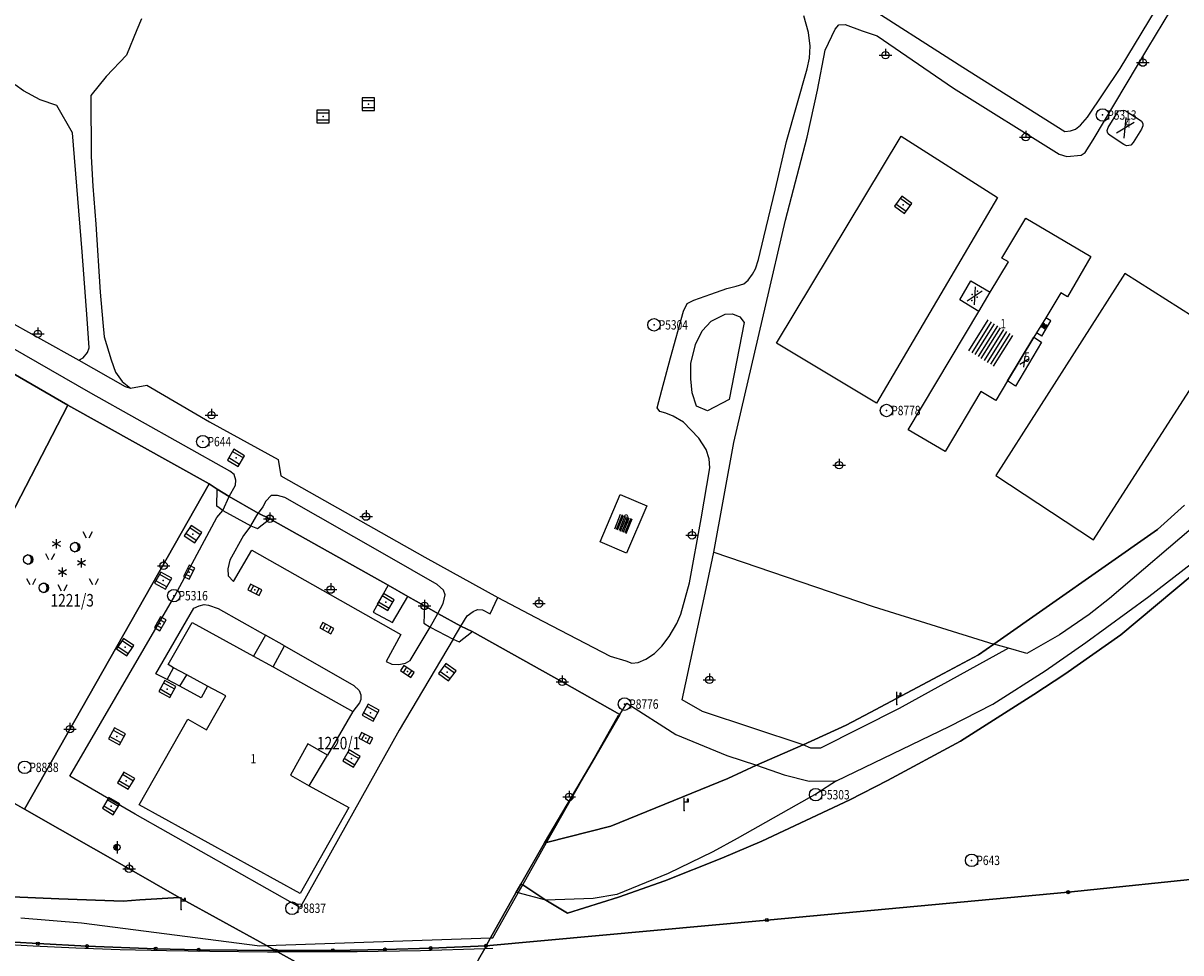
# Model space of a CAD drawing. Extents: x 6436592 to 6439479, y 4958317 to 4962019.
# Drawn here: x 6437098 to 6437283, y 4959643 to 4959792 of the extents above; entities that cross this region are included whole.
import ezdxf

# ---------------------------------------------------------------- set-up
doc = ezdxf.new("R2010")
doc.units = 0
doc.header["$MEASUREMENT"] = 0
doc.layers.get('0').update_dxf_attribs({"linetype": 'CONTINUOUS'})
for name, color, linetype in [('GRAPOV-4', 7, 'CONTINUOUS'), ('LIN-10', 12, 'CONTINUOUS'), ('LIN-9', 11, 'CONTINUOUS'), ('OPOV-3', 6, 'CONTINUOUS'), ('OPOV-4', 7, 'CONTINUOUS'), ('OTAC-8', 9, 'CONTINUOUS'), ('POV-3', 6, 'CONTINUOUS'), ('POV-4', 7, 'CONTINUOUS'), ('TAC-10', 11, 'CONTINUOUS'), ('TAC-2', 3, 'CONTINUOUS'), ('TAC-8', 9, 'CONTINUOUS'), ('TAC-9', 10, 'CONTINUOUS')]:
    doc.layers.add(name, color=color, linetype=linetype)
doc.styles.add('MAPSOFT17', font='MAPC103.SHX')

# ---------------------------------------------------------------- blocks, each defined once
blk = doc.blocks.new('T387')
at = {"linetype": 'Continuous'}
for p, q in [((-1, 1), (-1, -1)), ((1, 1), (-1, 1)), ((-1, 0.6), (1, 0.6)), ((1, -1), (1, 1)), ((1, -0.6), (-1, -0.6)), ((-1, -1), (1, -1))]:
    blk.add_line(p, q, dxfattribs=at)
blk.add_point((0, 0), dxfattribs=at)
blk.add_attdef('OZN-TAC', (0, 0), '', height=2)
blk = doc.blocks.new('T463')
at = {"linetype": 'Continuous'}
for p, q in [((-1, 0), (1, 0)), ((0, 1), (0, 0))]:
    blk.add_line(p, q, dxfattribs=at)
blk.add_circle((0, 0), 0.6, dxfattribs=at)
blk.add_attdef('OZN-TAC', (0, 0), '', height=2)
blk = doc.blocks.new('T52')
at = {"linetype": 'Continuous'}
blk.add_circle((0, 0), 1, dxfattribs=at)
blk.add_point((0, 0), dxfattribs=at)
blk.add_attdef('OZN-TAC', (0, 0), '', height=2)
blk = doc.blocks.new('P15')
at = {"linetype": 'Continuous'}
for p, q in [((3.75, 4), (4.25, 3)), ((4.75, 3), (5.25, 4)), ((0.14, 2.37), (-1.15, 1.62)), ((-1.15, 2.37), (0.14, 1.62)), ((-0.5, 1.25), (-0.5, 2.75)), ((-2.25, 0.5), (-1.75, -0.5)), ((-1.25, -0.5), (-0.75, 0.5)), ((0.5, -3.25), (0.5, -1.75)), ((4.14, -0.63), (2.85, -1.38)), ((2.85, -0.63), (4.14, -1.38)), ((3.5, -1.75), (3.5, -0.25)), ((-5.25, -3.5), (-4.75, -4.5)), ((-4.25, -4.5), (-3.75, -3.5)), ((1.14, -2.13), (-0.15, -2.88)), ((-0.15, -2.13), (1.14, -2.88)), ((4.75, -3.5), (5.25, -4.5)), ((5.75, -4.5), (6.25, -3.5)), ((-0.25, -4.5), (0.25, -5.5)), ((0.75, -5.5), (1.25, -4.5))]:
    blk.add_line(p, q, dxfattribs=at)
for centre in [(2.5, 1.5), (-5, -0.5), (-2.5, -5)]:
    blk.add_circle(centre, 0.75, dxfattribs=at)
for centre in [(2.3, 1.5), (2.4, 1.5), (-5.2, -0.5), (-5.1, -0.5), (-2.7, -5), (-2.6, -5)]:
    blk.add_arc(centre, 0.75, 275, 85, dxfattribs=at)
blk = doc.blocks.new('T393')
at = {"linetype": 'Continuous'}
for p, q in [((-1, 0.5), (-1, -0.5)), ((1, 0.5), (-1, 0.5)), ((-0.5, 0.5), (-0.5, -0.5)), ((0.5, -0.5), (0.5, 0.5)), ((1, -0.5), (1, 0.5)), ((-1, -0.5), (1, -0.5))]:
    blk.add_line(p, q, dxfattribs=at)
blk.add_point((0, 0), dxfattribs=at)
blk.add_attdef('OZN-TAC', (0, 0), '', height=2)
blk = doc.blocks.new('P87')
at = {"linetype": 'Continuous'}
for p, q in [((-2, 1.5), (2, 1.5)), ((2, 1), (-2, 1)), ((-1.5, 1), (-1.5, -1)), ((-1, -1), (-1, 1)), ((-0.5, 1), (-0.5, -1)), ((0, -1), (0, 1)), ((0.5, 1), (0.5, -1)), ((1, -1), (1, 1)), ((1.5, 1), (1.5, -1)), ((2, -1), (-2, -1)), ((-2, -1.5), (2, -1.5))]:
    blk.add_line(p, q, dxfattribs=at)
blk = doc.blocks.new('P81')
at = {"linetype": 'Continuous'}
for p, q in [((-1.5, -0.75), (1.5, 0.75)), ((1.5, -0.75), (-1.5, 0.75))]:
    blk.add_line(p, q, dxfattribs=at)
for p in [(-1, 0), (0, 0.5), (1, 0), (0, -0.5)]:
    blk.add_point(p, dxfattribs=at)
blk = doc.blocks.new('T100')
at = {"linetype": 'Continuous'}
blk.add_circle((0, 0), 0.25, dxfattribs=at)
blk.add_attdef('OZN-TAC', (0, 0), '', height=2)
blk = doc.blocks.new('T364')
at = {"linetype": 'Continuous'}
blk.add_line((0, 1), (0, -1), dxfattribs=at)
blk.add_circle((0, 0), 0.5, dxfattribs=at)
for radius in [0.4, 0.3, 0.2, 0.1]:
    blk.add_arc((0, 0), radius, 90, 270, dxfattribs=at)
blk.add_point((0, 0), dxfattribs=at)
blk.add_attdef('OZN-TAC', (0, 0), '', height=2)
blk = doc.blocks.new('T513')
at = {"linetype": 'Continuous'}
for p, q in [((0, 0), (0, 2)), ((0, 1.4), (0.7, 1.4)), ((0.7, 1.8), (0.5, 1.8)), ((0.5, 1.8), (0.5, 1.4)), ((0.7, 1.4), (0.7, 1.8))]:
    blk.add_line(p, q, dxfattribs=at)
blk.add_point((0, 0), dxfattribs=at)
blk.add_attdef('OZN-TAC', (0, 0), '', height=2)
blk = doc.blocks.new('P72')
at = {"linetype": 'Continuous'}
for p, q in [((-1.5, -0.75), (1.5, 0.75)), ((1.5, -0.75), (-1.5, 0.75))]:
    blk.add_line(p, q, dxfattribs=at)
blk = doc.blocks.new('P67')
at = {"linetype": 'Continuous'}
for p, q in [((-2.5, 2), (2.5, 2)), ((2.5, 1.5), (-2.5, 1.5)), ((-2.5, 1), (2.5, 1)), ((2.5, 0.5), (-2.5, 0.5)), ((-2.5, 0), (2.5, 0)), ((2.5, -0.5), (-2.5, -0.5)), ((-2.5, -1), (2.5, -1)), ((2.5, -1.5), (-2.5, -1.5)), ((-2.5, -2), (2.5, -2))]:
    blk.add_line(p, q, dxfattribs=at)

msp = doc.modelspace()

# ---------------------------------------------------------------- linework, layer by layer
at = {"layer": 'LIN-10', "linetype": 'Continuous'}
msp.add_line((6437143.94, 4959669.79), (6437146.86, 4959674.69), dxfattribs=at)
at = {"layer": 'LIN-9', "linetype": 'Continuous'}
for p, q in [((6437277.78, 4959787.54), (6437291.04, 4959809.47)), ((6437273.39, 4959784.29), (6437282.23, 4959798.97)), ((6437231.26, 4959795.42), (6437248.28, 4959784.51)), ((6437223.61, 4959790.04), (6437222.87, 4959792.7)), ((6437117.17, 4959792.24), (6437116.38, 4959790.48)), ((6437227.86, 4959790.59), (6437228.48, 4959791.24)), ((6437228.48, 4959791.24), (6437229.49, 4959791.29)), ((6437229.49, 4959791.29), (6437232.2, 4959790.29)), ((6437116.38, 4959790.48), (6437114.74, 4959786.41)), ((6437223.89, 4959787.88), (6437223.61, 4959790.04)), ((6437226.28, 4959787.22), (6437227.86, 4959790.59)), ((6437232.2, 4959790.29), (6437234.56, 4959789.53)), ((6437234.56, 4959789.53), (6437246.78, 4959781.16)), ((6437223.78, 4959785.92), (6437223.89, 4959787.88)), ((6437225.07, 4959780.83), (6437226.28, 4959787.22)), ((6437269.04, 4959772.92), (6437277.78, 4959787.54)), ((6437114.74, 4959786.41), (6437111.52, 4959783)), ((6437223.42, 4959784.22), (6437223.78, 4959785.92)), ((6437220.12, 4959772.63), (6437223.42, 4959784.22)), ((6437248.28, 4959784.51), (6437264.55, 4959774.22)), ((6437268.14, 4959776.55), (6437273.39, 4959784.29)), ((6437098.32, 4959780.72), (6437096.97, 4959781.68)), ((6437111.52, 4959783), (6437109.07, 4959779.96)), ((6437100.97, 4959779.27), (6437098.32, 4959780.72)), ((6437109.07, 4959779.96), (6437109.1, 4959770.27)), ((6437223.43, 4959773.35), (6437225.07, 4959780.83)), ((6437246.78, 4959781.16), (6437263.62, 4959770.61)), ((6437103.62, 4959778.36), (6437100.97, 4959779.27)), ((6437106.14, 4959774), (6437103.62, 4959778.36)), ((6437267.04, 4959775.25), (6437268.14, 4959776.55)), ((6437107.69, 4959755.05), (6437106.14, 4959774)), ((6437264.55, 4959774.22), (6437265.46, 4959774.34)), ((6437265.46, 4959774.34), (6437266.25, 4959774.59)), ((6437266.25, 4959774.59), (6437267.04, 4959775.25)), ((6437218.35, 4959765.11), (6437220.12, 4959772.63)), ((6437218.52, 4959740.43), (6437238.43, 4959773.48)), ((6437219.96, 4959760.06), (6437223.43, 4959773.35)), ((6437238.43, 4959773.48), (6437253.79, 4959763.72)), ((6437267.8, 4959770.86), (6437269.04, 4959772.92)), ((6437263.62, 4959770.61), (6437264.86, 4959770.26)), ((6437264.86, 4959770.26), (6437267.12, 4959770.46)), ((6437267.12, 4959770.46), (6437267.8, 4959770.86)), ((6437109.1, 4959770.27), (6437109.38, 4959765.5)), ((6437109.38, 4959765.5), (6437109.85, 4959759.44)), ((6437216.49, 4959757.35), (6437218.35, 4959765.11)), ((6437253.79, 4959763.72), (6437234.5, 4959730.89)), ((6437109.85, 4959759.44), (6437110.56, 4959748.6)), ((6437216.83, 4959746.55), (6437219.96, 4959760.06)), ((6437215.62, 4959753.79), (6437216.49, 4959757.35)), ((6437108.46, 4959744.34), (6437107.69, 4959755.05)), ((6437215.17, 4959752.34), (6437215.62, 4959753.79)), ((6437214.66, 4959751.48), (6437215.17, 4959752.34)), ((6437213.31, 4959749.92), (6437213.98, 4959750.53)), ((6437213.98, 4959750.53), (6437214.66, 4959751.48)), ((6437274.11, 4959751.55), (6437253.51, 4959719.3)), ((6437289.95, 4959741.51), (6437274.11, 4959751.55)), ((6437109.07, 4959732.48), (6437080.72, 4959748.69)), ((6437110.56, 4959748.6), (6437110.97, 4959743.73)), ((6437205.3, 4959747.31), (6437208.01, 4959748.27)), ((6437208.01, 4959748.27), (6437210.6, 4959749.17)), ((6437210.6, 4959749.17), (6437212.07, 4959749.57)), ((6437212.07, 4959749.57), (6437213.31, 4959749.92)), ((6437250.81, 4959745.48), (6437252.64, 4959748.6)), ((6437203.67, 4959745.55), (6437204.23, 4959746.76)), ((6437204.23, 4959746.76), (6437205.3, 4959747.31)), ((6437211.68, 4959724.6), (6437216.83, 4959746.55)), ((6437094.9, 4959744.57), (6437107.15, 4959737.74)), ((6437201.61, 4959738.09), (6437203.67, 4959745.55)), ((6437208.06, 4959743.97), (6437210.32, 4959745.08)), ((6437210.32, 4959745.08), (6437211.51, 4959745.13)), ((6437211.51, 4959745.13), (6437212.64, 4959744.63)), ((6437212.64, 4959744.63), (6437213.37, 4959743.77)), ((6437262.32, 4959744), (6437261.48, 4959744.51)), ((6437108.8, 4959739.72), (6437108.46, 4959744.34)), ((6437110.97, 4959743.73), (6437111.2, 4959741.47)), ((6437206.64, 4959742.41), (6437208.06, 4959743.97)), ((6437213.37, 4959743.77), (6437210.98, 4959731.46)), ((6437260.87, 4959741.56), (6437262.32, 4959744)), ((6437111.2, 4959741.47), (6437112.32, 4959737.8)), ((6437205.57, 4959740.25), (6437206.64, 4959742.41)), ((6437260.87, 4959741.56), (6437260.01, 4959742.08)), ((6437269.13, 4959709.03), (6437289.95, 4959741.51)), ((6437107.84, 4959738.12), (6437108.52, 4959738.97)), ((6437108.52, 4959738.97), (6437108.8, 4959739.72)), ((6437204.83, 4959737.19), (6437205.57, 4959740.25)), ((6437234.5, 4959730.89), (6437218.52, 4959740.43)), ((6437107.15, 4959737.74), (6437107.84, 4959738.12)), ((6437107.15, 4959737.74), (6437114.56, 4959733.55)), ((6437112.32, 4959737.8), (6437113, 4959735.84)), ((6437200.2, 4959732.93), (6437201.61, 4959738.09)), ((6437204.83, 4959734.78), (6437204.83, 4959737.19)), ((6437113, 4959735.84), (6437114.07, 4959734.34)), ((6437114.07, 4959734.34), (6437115.37, 4959733.28)), ((6437114.56, 4959733.55), (6437115.37, 4959733.28)), ((6437115.37, 4959733.28), (6437118.01, 4959733.73)), ((6437118.01, 4959733.73), (6437128.02, 4959727.88)), ((6437205.06, 4959732.52), (6437204.83, 4959734.78)), ((6437131.26, 4959720.02), (6437109.07, 4959732.48)), ((6437199.49, 4959730.12), (6437200.2, 4959732.93)), ((6437205.73, 4959730.41), (6437205.06, 4959732.52)), ((6437199.89, 4959729.56), (6437199.49, 4959730.12)), ((6437207.48, 4959729.66), (6437205.73, 4959730.41)), ((6437210.98, 4959731.46), (6437207.48, 4959729.66)), ((6437128.02, 4959727.88), (6437138.99, 4959721.9)), ((6437200.85, 4959729.26), (6437199.89, 4959729.56)), ((6437202.03, 4959728.81), (6437200.85, 4959729.26)), ((6437203.67, 4959727.86), (6437202.03, 4959728.81)), ((6437204.86, 4959726.6), (6437203.67, 4959727.86)), ((6437206.1, 4959725.3), (6437204.86, 4959726.6)), ((6437207.27, 4959723.49), (6437206.1, 4959725.3)), ((6437208.52, 4959707.1), (6437211.68, 4959724.6)), ((6437207.77, 4959721.98), (6437207.27, 4959723.49)), ((6437138.99, 4959721.9), (6437139.38, 4959719.29)), ((6437206.5, 4959712.42), (6437207.89, 4959720.57)), ((6437207.89, 4959720.57), (6437207.77, 4959721.98)), ((6437131.93, 4959719.47), (6437131.26, 4959720.02)), ((6437132.22, 4959718.57), (6437131.93, 4959719.47)), ((6437132.16, 4959717.76), (6437132.22, 4959718.57)), ((6437139.38, 4959719.29), (6437162.38, 4959706.3)), ((6437253.51, 4959719.3), (6437269.13, 4959709.03)), ((6437129.2, 4959714.45), (6437129.25, 4959717.13)), ((6437131.17, 4959715.97), (6437132.16, 4959717.76)), ((6437130.15, 4959713.75), (6437131.17, 4959715.97)), ((6437137.02, 4959715.25), (6437136.51, 4959714.3)), ((6437137.86, 4959716.11), (6437137.02, 4959715.25)), ((6437138.85, 4959716.12), (6437137.86, 4959716.11)), ((6437140.04, 4959715.82), (6437138.85, 4959716.12)), ((6437156.39, 4959706.5), (6437140.04, 4959715.82)), ((6437130.15, 4959713.75), (6437129.2, 4959714.45)), ((6437129.2, 4959712.6), (6437130.15, 4959713.75)), ((6437130.15, 4959713.75), (6437134.62, 4959711.28)), ((6437134.62, 4959711.28), (6437135.8, 4959713.31)), ((6437136.51, 4959714.3), (6437135.8, 4959713.31)), ((6437122.47, 4959700.14), (6437129.2, 4959712.6)), ((6437134.62, 4959711.28), (6437133.42, 4959709.73)), ((6437134.62, 4959711.28), (6437135.69, 4959710.88)), ((6437135.69, 4959710.88), (6437137.64, 4959712.42)), ((6437204.62, 4959702.18), (6437206.5, 4959712.42)), ((6437286.49, 4959712.37), (6437271.66, 4959699.71)), ((6437133.42, 4959709.73), (6437131.27, 4959705.82)), ((6437131.27, 4959705.82), (6437130.94, 4959704.41)), ((6437131.84, 4959702.4), (6437134.77, 4959707.42)), ((6437134.77, 4959707.42), (6437158.55, 4959693.96)), ((6437164.35, 4959701.93), (6437156.39, 4959706.5)), ((6437162.38, 4959706.3), (6437174.02, 4959699.87)), ((6437207.29, 4959701.29), (6437208.52, 4959707.1)), ((6437208.52, 4959707.1), (6437233.93, 4959698.43)), ((6437130.94, 4959704.41), (6437130.99, 4959703.31)), ((6437277.96, 4959700.02), (6437284.78, 4959705.3)), ((6437130.99, 4959703.31), (6437131.84, 4959702.4)), ((6437165.37, 4959701.03), (6437164.35, 4959701.93)), ((6437203.26, 4959697.21), (6437204.62, 4959702.18)), ((6437105.69, 4959671.32), (6437122.47, 4959700.14)), ((6437156.54, 4959701.83), (6437154.15, 4959697.49)), ((6437165.31, 4959698.92), (6437165.6, 4959700.27)), ((6437165.6, 4959700.27), (6437165.37, 4959701.03)), ((6437203.43, 4959683.49), (6437207.29, 4959701.29)), ((6437125.49, 4959698.13), (6437126.34, 4959698.53)), ((6437126.34, 4959698.53), (6437127.18, 4959698.73)), ((6437127.18, 4959698.73), (6437127.86, 4959698.63)), ((6437127.86, 4959698.63), (6437129.38, 4959698.08)), ((6437157.19, 4959695.88), (6437159.65, 4959700.03)), ((6437162.32, 4959698.5), (6437162.2, 4959695.73)), ((6437164.45, 4959697.31), (6437165.31, 4959698.92)), ((6437172.78, 4959697.26), (6437174.02, 4959699.87)), ((6437174.02, 4959699.87), (6437180.01, 4959696.7)), ((6437233.93, 4959698.43), (6437253.21, 4959692.4)), ((6437267.9, 4959692.66), (6437277.96, 4959700.02)), ((6437271.66, 4959699.71), (6437268.44, 4959697.15)), ((6437119.45, 4959687.69), (6437125.49, 4959698.13)), ((6437129.38, 4959698.08), (6437136.95, 4959693.86)), ((6437154.15, 4959697.49), (6437157.19, 4959695.88)), ((6437163.25, 4959695.09), (6437164.45, 4959697.31)), ((6437168.14, 4959695.29), (6437169.11, 4959696.9)), ((6437169.11, 4959696.9), (6437170.07, 4959697.61)), ((6437170.07, 4959697.61), (6437170.8, 4959697.91)), ((6437170.8, 4959697.91), (6437171.59, 4959697.86)), ((6437171.59, 4959697.86), (6437172.78, 4959697.26)), ((6437180.01, 4959696.7), (6437191.98, 4959690.49)), ((6437202.59, 4959695.7), (6437203.26, 4959697.21)), ((6437268.44, 4959697.15), (6437263.66, 4959693.91)), ((6437160.03, 4959689.82), (6437163.25, 4959695.09)), ((6437162.2, 4959695.73), (6437163.25, 4959695.09)), ((6437163.25, 4959695.09), (6437166.88, 4959693.22)), ((6437166.88, 4959693.22), (6437168.14, 4959695.29)), ((6437201.4, 4959693.65), (6437202.59, 4959695.7)), ((6437136.95, 4959693.86), (6437135.02, 4959690.48)), ((6437140, 4959692.15), (6437136.95, 4959693.86)), ((6437158.55, 4959693.96), (6437156.19, 4959689.62)), ((6437166.88, 4959693.22), (6437158.27, 4959678.65)), ((6437166.88, 4959693.22), (6437167.84, 4959692.77)), ((6437167.84, 4959692.77), (6437169.81, 4959694.33)), ((6437169.81, 4959694.33), (6437169.95, 4959694.44)), ((6437200.21, 4959692.1), (6437201.4, 4959693.65)), ((6437263.66, 4959693.91), (6437258.46, 4959690.89)), ((6437138.18, 4959688.77), (6437140, 4959692.15)), ((6437140, 4959692.15), (6437151.04, 4959685.79)), ((6437197.67, 4959689.99), (6437199.03, 4959690.9)), ((6437199.03, 4959690.9), (6437200.21, 4959692.1)), ((6437255.55, 4959691.76), (6437238.1, 4959682.12)), ((6437255.55, 4959691.76), (6437253.21, 4959692.4)), ((6437258.46, 4959690.89), (6437255.55, 4959691.76)), ((6437261.42, 4959688.13), (6437267.9, 4959692.66)), ((6437156.19, 4959689.62), (6437157.09, 4959689.22)), ((6437157.09, 4959689.22), (6437158.22, 4959689.17)), ((6437158.22, 4959689.17), (6437159.3, 4959689.37)), ((6437159.3, 4959689.37), (6437160.03, 4959689.82)), ((6437191.98, 4959690.49), (6437194.46, 4959689.74)), ((6437194.46, 4959689.74), (6437195.42, 4959689.39)), ((6437195.42, 4959689.39), (6437196.43, 4959689.49)), ((6437196.43, 4959689.49), (6437197.67, 4959689.99)), ((6437121.25, 4959686.78), (6437119.45, 4959687.69)), ((6437121.25, 4959686.78), (6437122.27, 4959688.65)), ((6437123.29, 4959685.68), (6437124.41, 4959687.49)), ((6437253.06, 4959682.8), (6437261.42, 4959688.13)), ((6437123.29, 4959685.68), (6437121.25, 4959686.78)), ((6437126.67, 4959683.82), (6437123.29, 4959685.68)), ((6437127.69, 4959685.68), (6437126.67, 4959683.82)), ((6437151.04, 4959685.79), (6437151.89, 4959684.98)), ((6437151.89, 4959684.98), (6437152.17, 4959684.33)), ((6437152.17, 4959683.58), (6437151.94, 4959683.03)), ((6437152.17, 4959684.33), (6437152.17, 4959683.58)), ((6437206.71, 4959681.64), (6437203.43, 4959683.49)), ((6437151.94, 4959683.03), (6437150.86, 4959681.67)), ((6437193.5, 4959681.16), (6437194.6, 4959682.96)), ((6437194.6, 4959682.96), (6437202.45, 4959677.99)), ((6437222.78, 4959676.31), (6437206.71, 4959681.64)), ((6437238.1, 4959682.12), (6437225.53, 4959675.8)), ((6437246.05, 4959679.26), (6437253.06, 4959682.8)), ((6437188.69, 4959672.95), (6437193.27, 4959681.09)), ((6437158.27, 4959678.65), (6437142.46, 4959650.36)), ((6437202.45, 4959677.99), (6437210.57, 4959674.63)), ((6437228.08, 4959670.59), (6437246.05, 4959679.26)), ((6437224, 4959675.8), (6437222.78, 4959676.31)), ((6437210.57, 4959674.63), (6437215.3, 4959673.07)), ((6437225.53, 4959675.8), (6437224, 4959675.8)), ((6437181.82, 4959660.76), (6437188.69, 4959672.95)), ((6437215.3, 4959673.07), (6437219.72, 4959671.55)), ((6437116.14, 4959665.25), (6437105.69, 4959671.32)), ((6437219.72, 4959671.55), (6437223.73, 4959670.54)), ((6437223.73, 4959670.54), (6437228.08, 4959670.59)), ((6437228.08, 4959670.59), (6437224.94, 4959668.58)), ((6437224.94, 4959668.58), (6437212.23, 4959661.39)), ((6437142.46, 4959650.36), (6437116.14, 4959665.25)), ((6437212.23, 4959661.39), (6437208.36, 4959659.28)), ((6437178, 4959653.98), (6437181.82, 4959660.76)), ((6437208.36, 4959659.28), (6437201.24, 4959655.81)), ((6437201.24, 4959655.81), (6437193.02, 4959652.45)), ((6437177.29, 4959652.72), (6437178, 4959653.98)), ((6437173.23, 4959645.51), (6437177.29, 4959652.72)), ((6437177.29, 4959652.72), (6437176.95, 4959652.81)), ((6437181.7, 4959651.54), (6437177.29, 4959652.72)), ((6437193.02, 4959652.45), (6437189.23, 4959651.79)), ((6437189.23, 4959651.79), (6437181.7, 4959651.54)), ((6437097.9, 4959648.71), (6437107.57, 4959647.9)), ((6437107.57, 4959647.9), (6437136.04, 4959644.25)), ((6437092.5, 4959644.67), (6437099.87, 4959644.25)), ((6437137.09, 4959644.29), (6437172.85, 4959645.5)), ((6437172.85, 4959645.5), (6437173.23, 4959645.51)), ((6437099.87, 4959644.25), (6437106.69, 4959643.95)), ((6437106.69, 4959643.95), (6437113.77, 4959643.67)), ((6437113.77, 4959643.67), (6437121.13, 4959643.48)), ((6437121.13, 4959643.48), (6437128.06, 4959643.4)), ((6437128.06, 4959643.4), (6437137.27, 4959643.3)), ((6437136.04, 4959644.25), (6437137.09, 4959644.29)), ((6437137.27, 4959643.3), (6437138.86, 4959643.31)), ((6437138.86, 4959643.31), (6437141.69, 4959643.33)), ((6437141.69, 4959643.33), (6437151.55, 4959643.37)), ((6437151.55, 4959643.37), (6437161.7, 4959643.53)), ((6437161.7, 4959643.53), (6437171.93, 4959643.84)), ((6437171.93, 4959643.84), (6437173.23, 4959643.88))]:
    msp.add_line(p, q, dxfattribs=at)
at = {"layer": 'POV-3'}
for points in [[(6437067.52, 4959752.48), (6437105.38, 4959730.55), (6437077.79, 4959677.16)], [(6437283.62, 4959714.61), (6437279.32, 4959710.73), (6437253.21, 4959692.4), (6437250.74, 4959690.69), (6437245.15, 4959687.72), (6437233.44, 4959681.47), (6437229.65, 4959679.46), (6437222.78, 4959676.31), (6437215.3, 4959673.07), (6437210.72, 4959670.98), (6437192.08, 4959663.35), (6437181.82, 4959660.76), (6437181.49, 4959660.68), (6437188.69, 4959672.95), (6437193.5, 4959681.16), (6437184.32, 4959686.39), (6437169.95, 4959694.44), (6437168.14, 4959695.29), (6437164.45, 4959697.31), (6437162.32, 4959698.5), (6437159.65, 4959700.03), (6437156.54, 4959701.83), (6437137.64, 4959712.42), (6437135.8, 4959713.31), (6437131.17, 4959715.97), (6437129.25, 4959717.13), (6437127.95, 4959717.98), (6437105.38, 4959730.55), (6437067.52, 4959752.48)], [(6437284.87, 4959703.42), (6437273.5, 4959693.9), (6437264.54, 4959687.62), (6437259.58, 4959684.39), (6437247.89, 4959676.94), (6437236.22, 4959670.62), (6437230.22, 4959667.54), (6437216.19, 4959660.96), (6437209.8, 4959658.26), (6437200.67, 4959654.6), (6437193.28, 4959652.04), (6437185.15, 4959649.48), (6437181.7, 4959651.54), (6437178.2, 4959653.9), (6437178, 4959653.98), (6437177.68, 4959654.11), (6437181.49, 4959660.68), (6437181.82, 4959660.76), (6437192.08, 4959663.35), (6437210.72, 4959670.98), (6437215.3, 4959673.07), (6437222.78, 4959676.31), (6437229.65, 4959679.46), (6437233.44, 4959681.47), (6437245.15, 4959687.72), (6437250.74, 4959690.69), (6437253.21, 4959692.4), (6437279.32, 4959710.73), (6437283.62, 4959714.61)], [(6437288.64, 4959655.27), (6437265.06, 4959652.81), (6437216.96, 4959648.37), (6437172.15, 4959644.24), (6437172.85, 4959645.5), (6437176.95, 4959652.81), (6437177.68, 4959654.11), (6437178, 4959653.98), (6437178.2, 4959653.9), (6437181.7, 4959651.54), (6437185.15, 4959649.48), (6437193.28, 4959652.04), (6437200.67, 4959654.6), (6437209.8, 4959658.26), (6437216.19, 4959660.96), (6437230.22, 4959667.54), (6437236.22, 4959670.62), (6437247.89, 4959676.94), (6437259.58, 4959684.39), (6437264.54, 4959687.62), (6437273.5, 4959693.9), (6437284.87, 4959703.42)], [(6437170.94, 4959642.09), (6437171.93, 4959643.84), (6437172.15, 4959644.24), (6437216.96, 4959648.37), (6437265.06, 4959652.81), (6437288.64, 4959655.27)], [(6436899.01, 4959641.73), (6436901.36, 4959644.78), (6436905.92, 4959651.07), (6436922.4, 4959651.65), (6436945.28, 4959652.8), (6436964.35, 4959653.23), (6436978.96, 4959653.59), (6436999.5, 4959653.66), (6437007.33, 4959653.77), (6437009.72, 4959653.52), (6437063.27, 4959647.74), (6437069.88, 4959647.04), (6437077.61, 4959646.3), (6437093.2, 4959645.06), (6437100.6, 4959644.6), (6437108.45, 4959644.19), (6437119.42, 4959643.78), (6437126.28, 4959643.61), (6437138.54, 4959643.49), (6437138.86, 4959643.31), (6437142.2, 4959641.44)]]:
    msp.add_lwpolyline(points, dxfattribs=at)
for points in [[(6437105.38, 4959730.55), (6437127.95, 4959717.98), (6437098.48, 4959666.07), (6437091.33, 4959670.12), (6437077.79, 4959677.16)], [(6437115.17, 4959656.56), (6437098.48, 4959666.07), (6437127.95, 4959717.98), (6437129.25, 4959717.13), (6437131.17, 4959715.97), (6437135.8, 4959713.31), (6437137.64, 4959712.42), (6437156.54, 4959701.83), (6437159.65, 4959700.03), (6437162.32, 4959698.5), (6437164.45, 4959697.31), (6437168.14, 4959695.29), (6437169.95, 4959694.44), (6437184.32, 4959686.39), (6437193.5, 4959681.16), (6437188.69, 4959672.95), (6437181.49, 4959660.68), (6437177.68, 4959654.11), (6437176.95, 4959652.81), (6437172.85, 4959645.5), (6437172.15, 4959644.24), (6437163.31, 4959643.87), (6437156.02, 4959643.67), (6437147.7, 4959643.52), (6437138.54, 4959643.49), (6437137.09, 4959644.29), (6437123.15, 4959651.98)], [(6437074.82, 4959671.68), (6437076.7, 4959675.04), (6437077.79, 4959677.16), (6437091.33, 4959670.12), (6437098.48, 4959666.07), (6437115.17, 4959656.56), (6437123.15, 4959651.98), (6437116.89, 4959651.58), (6437114.24, 4959651.38), (6437103.95, 4959651.74), (6437087.78, 4959652.42), (6437074.71, 4959653.33), (6437066.16, 4959653.99), (6437067.98, 4959657.8), (6437068.42, 4959658.72), (6437070.95, 4959663.78), (6437072.73, 4959667.35)], [(6437103.95, 4959651.74), (6437114.24, 4959651.38), (6437116.89, 4959651.58), (6437123.15, 4959651.98), (6437137.09, 4959644.29), (6437138.54, 4959643.49), (6437126.28, 4959643.61), (6437119.42, 4959643.78), (6437108.45, 4959644.19), (6437100.6, 4959644.6), (6437093.2, 4959645.06), (6437077.61, 4959646.3), (6437069.88, 4959647.04), (6437063.27, 4959647.74), (6437009.72, 4959653.52), (6437007.33, 4959653.77), (6437015.13, 4959653.88), (6437030.22, 4959653.83), (6437043.93, 4959653.91), (6437060.64, 4959654.15), (6437063.98, 4959654.13), (6437066.16, 4959653.99), (6437074.71, 4959653.33), (6437087.78, 4959652.42)], [(6437170.12, 4959640.67), (6437163.59, 4959629.33), (6437151.78, 4959635.97), (6437144.3, 4959640.24), (6437142.2, 4959641.44), (6437138.86, 4959643.31), (6437138.54, 4959643.49), (6437147.7, 4959643.52), (6437156.02, 4959643.67), (6437163.31, 4959643.87), (6437172.15, 4959644.24), (6437171.93, 4959643.84), (6437170.94, 4959642.09)]]:
    msp.add_lwpolyline(points, close=True, dxfattribs=at)
at = {"layer": 'POV-4'}
for points in [[(6437276.4, 4959776.16), (6437276.76, 4959775.9), (6437276.97, 4959775.49), (6437276.98, 4959775.14), (6437276.76, 4959774.6), (6437275.44, 4959772.46), (6437275.07, 4959772.08), (6437274.73, 4959771.98), (6437274.38, 4959771.96), (6437273.94, 4959772.15), (6437271.76, 4959773.58), (6437271.47, 4959773.87), (6437271.34, 4959774.15), (6437271.3, 4959774.4), (6437271.44, 4959774.87), (6437273.12, 4959777.51), (6437273.46, 4959777.61), (6437273.83, 4959777.63), (6437274.14, 4959777.57), (6437274.5, 4959777.37)], [(6437254.48, 4959754.02), (6437258.33, 4959760.39), (6437268.71, 4959754.27), (6437264.94, 4959747.87), (6437263.88, 4959748.49), (6437261.48, 4959744.51), (6437260.01, 4959742.08), (6437259.59, 4959741.38), (6437255.36, 4959734.41), (6437253.53, 4959731.31), (6437251.12, 4959732.76), (6437245.42, 4959723.13), (6437239.55, 4959726.6), (6437250.81, 4959745.48), (6437247.77, 4959747.37), (6437249.55, 4959750.38), (6437252.64, 4959748.6), (6437255.52, 4959753.42)], [(6437259.59, 4959741.38), (6437260.8, 4959740.59), (6437256.67, 4959733.61), (6437255.36, 4959734.41)], [(6437193.58, 4959716.27), (6437197.82, 4959714.46), (6437194.58, 4959706.93), (6437190.34, 4959708.76)], [(6437116.8, 4959666.75), (6437124.53, 4959680.41), (6437127.52, 4959678.75), (6437130.62, 4959684.13), (6437127.69, 4959685.68), (6437124.41, 4959687.49), (6437122.27, 4959688.65), (6437121.39, 4959689.14), (6437125.23, 4959695.87), (6437135.02, 4959690.48), (6437138.18, 4959688.77), (6437150.86, 4959681.67), (6437146.86, 4959674.69), (6437143.7, 4959676.5), (6437140.95, 4959671.5), (6437143.94, 4959669.79), (6437150.25, 4959666.33), (6437142.47, 4959652.62)]]:
    msp.add_lwpolyline(points, close=True, dxfattribs=at)

# ---------------------------------------------------------------- block references
at = {"layer": 'GRAPOV-4', "rotation": 58}
msp.add_blockref('P72', (6437274.19, 4959774.82), dxfattribs=at)
at = {"layer": 'GRAPOV-4'}
for name, p, xscale, yscale, rotation in [('P67', (6437252.73, 4959740.46), 1.161, 1.161, 58), ('P72', (6437258.1, 4959737.5), 0.532, 0.532, 58), ('P67', (6437194.08, 4959711.61), 0.5, 0.5, 68)]:
    msp.add_blockref(name, p, dxfattribs=dict(at, xscale=xscale, yscale=yscale, rotation=rotation))
at = {"layer": 'TAC-10'}
for p in [(6437265.06, 4959652.81), (6437216.96, 4959648.37), (6437100.6, 4959644.6), (6437108.45, 4959644.19), (6437119.42, 4959643.78), (6437126.28, 4959643.61), (6437138.54, 4959643.49), (6437147.7, 4959643.52), (6437156.02, 4959643.67), (6437163.31, 4959643.87), (6437172.15, 4959644.24)]:
    msp.add_blockref('T100', p, dxfattribs=at)
at = {"layer": 'TAC-2'}
for name, p in [('T463', (6437235.91, 4959786.42)), ('T463', (6437276.99, 4959785.24)), ('T387', (6437153.36, 4959778.59)), ('T387', (6437146.13, 4959776.63)), ('T463', (6437258.3, 4959773.35)), ('T463', (6437100.6, 4959741.94)), ('T463', (6437128.33, 4959728.96)), ('T463', (6437228.5, 4959720.97)), ('T463', (6437137.64, 4959712.42)), ('T463', (6437153, 4959712.77)), ('T463', (6437205.03, 4959709.78)), ('T463', (6437120.68, 4959704.93)), ('T463', (6437147.35, 4959701.12)), ('T463', (6437162.32, 4959698.5)), ('T463', (6437180.6, 4959698.88)), ('T463', (6437184.32, 4959686.39)), ('T463', (6437207.8, 4959686.71)), ('T513', (6437237.7, 4959682.77)), ('T463', (6437105.73, 4959678.84)), ('T463', (6437185.43, 4959668.01)), ('T513', (6437203.75, 4959665.85)), ('T364', (6437113.25, 4959659.97)), ('T463', (6437115.17, 4959656.56)), ('T513', (6437123.48, 4959650.03))]:
    msp.add_blockref(name, p, dxfattribs=at)
for name, p, rotation in [('T387', (6437238.74, 4959762.52), 324), ('T387', (6437132.24, 4959722.13), 329), ('T387', (6437125.37, 4959709.98), 326), ('T387', (6437120.61, 4959702.55), 331), ('T393', (6437124.76, 4959703.88), 64), ('T393', (6437135.24, 4959701.07), 333.9999999999999), ('T387', (6437156.13, 4959699.13), 329), ('T393', (6437120.14, 4959695.67), 61), ('T393', (6437146.74, 4959694.96), 331), ('T387', (6437114.55, 4959691.92), 326), ('T393', (6437159.59, 4959688.03), 326), ('T387', (6437165.96, 4959687.93), 324), ('T387', (6437121.27, 4959685.24), 331), ('T387', (6437153.73, 4959681.46), 331), ('T387', (6437113.23, 4959677.69), 331), ('T393', (6437152.94, 4959677.38), 333), ('T387', (6437150.66, 4959674.14), 329), ('T387', (6437114.69, 4959670.61), 329), ('T387', (6437112.3, 4959666.55), 329)]:
    msp.add_blockref(name, p, dxfattribs=dict(at, rotation=rotation))
at = {"layer": 'TAC-8'}
ref = msp.add_blockref('T52', (6437270.56, 4959776.87, 159.81), dxfattribs=at)
ref.add_attrib('OZN-TAC', 'P5313', (6437271.31, 4959776.12, 159.81), dxfattribs={"layer": 'OTAC-8', "linetype": 'Continuous', "height": 1.5, "style": 'MAPSOFT17', "width": 0.8, "flags": 2})
ref = msp.add_blockref('T52', (6437198.96, 4959743.37, 159.99), dxfattribs=at)
ref.add_attrib('OZN-TAC', 'P5304', (6437199.71, 4959742.62, 159.99), dxfattribs={"layer": 'OTAC-8', "linetype": 'Continuous', "height": 1.5, "style": 'MAPSOFT17', "width": 0.8, "flags": 2})
ref = msp.add_blockref('T52', (6437236.08, 4959729.7, 160.4), dxfattribs=at)
ref.add_attrib('OZN-TAC', 'P8778', (6437236.83, 4959728.95, 160.4), dxfattribs={"layer": 'OTAC-8', "linetype": 'Continuous', "height": 1.5, "style": 'MAPSOFT17', "width": 0.8, "flags": 2})
ref = msp.add_blockref('T52', (6437126.94, 4959724.73, 160.01), dxfattribs=at)
ref.add_attrib('OZN-TAC', 'P644', (6437127.69, 4959723.98, 160.01), dxfattribs={"layer": 'OTAC-8', "linetype": 'Continuous', "height": 1.5, "style": 'MAPSOFT17', "width": 0.8, "flags": 2})
ref = msp.add_blockref('T52', (6437122.31, 4959700.14), dxfattribs=at)
ref.add_attrib('OZN-TAC', 'P5316', (6437123.06, 4959699.39), dxfattribs={"layer": 'OTAC-8', "linetype": 'Continuous', "height": 1.5, "style": 'MAPSOFT17', "width": 0.8, "flags": 2})
ref = msp.add_blockref('T52', (6437194.25, 4959682.84, 159.99), dxfattribs=at)
ref.add_attrib('OZN-TAC', 'P8776', (6437195, 4959682.09, 159.99), dxfattribs={"layer": 'OTAC-8', "linetype": 'Continuous', "height": 1.5, "style": 'MAPSOFT17', "width": 0.8, "flags": 2})
ref = msp.add_blockref('T52', (6437098.5, 4959672.74, 160.37), dxfattribs=at)
ref.add_attrib('OZN-TAC', 'P8838', (6437099.25, 4959671.99, 160.37), dxfattribs={"layer": 'OTAC-8', "linetype": 'Continuous', "height": 1.5, "style": 'MAPSOFT17', "width": 0.8, "flags": 2})
ref = msp.add_blockref('T52', (6437224.77, 4959668.37, 159.63), dxfattribs=at)
ref.add_attrib('OZN-TAC', 'P5303', (6437225.52, 4959667.62, 159.63), dxfattribs={"layer": 'OTAC-8', "linetype": 'Continuous', "height": 1.5, "style": 'MAPSOFT17', "width": 0.8, "flags": 2})
ref = msp.add_blockref('T52', (6437249.66, 4959657.89, 160.56), dxfattribs=at)
ref.add_attrib('OZN-TAC', 'P643', (6437250.41, 4959657.14, 160.56), dxfattribs={"layer": 'OTAC-8', "linetype": 'Continuous', "height": 1.5, "style": 'MAPSOFT17', "width": 0.8, "flags": 2})
ref = msp.add_blockref('T52', (6437141.18, 4959650.25, 160.46), dxfattribs=at)
ref.add_attrib('OZN-TAC', 'P8837', (6437141.93, 4959649.5, 160.46), dxfattribs={"layer": 'OTAC-8', "linetype": 'Continuous', "height": 1.5, "style": 'MAPSOFT17', "width": 0.8, "flags": 2})
at = {"layer": 'TAC-9'}
for name, p, xscale, yscale, rotation in [('P81', (6437250.14, 4959748), 0.871, 0.871, 240), ('P87', (6437261.22, 4959743.19), 0.194, 0.194, 58)]:
    msp.add_blockref(name, p, dxfattribs=dict(at, xscale=xscale, yscale=yscale, rotation=rotation))
msp.add_blockref('P15', (6437104.06, 4959706.4), dxfattribs=at)

# ---------------------------------------------------------------- texts
at = {"layer": 'OPOV-3', "width": 0.8}
for s, p in [('1221/3', (6437102.64, 4959698.41)), ('1220/1', (6437145.16, 4959675.61))]:
    msp.add_text(s, height=2, dxfattribs=at).set_placement(p)
at = {"layer": 'OPOV-4', "width": 0.8}
for s, p in [('4', (6437274.16, 4959774.81)), ('1', (6437254.23, 4959742.81)), ('5', (6437258.08, 4959737.46)), ('3', (6437194.08, 4959711.6)), ('1', (6437134.56, 4959673.36))]:
    msp.add_text(s, height=1.5, dxfattribs=at).set_placement(p)

doc.saveas('drawing.dxf')
